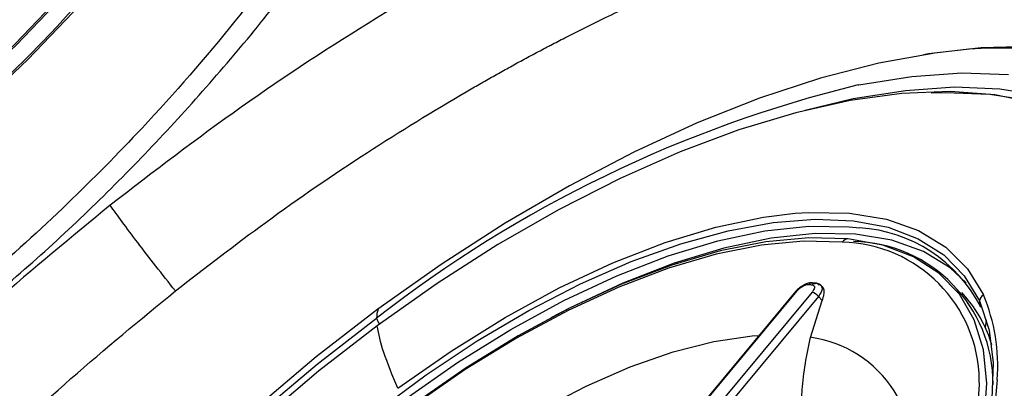
# Model space of a CAD drawing. Extents: x 400 to 500, y 484 to 637.
# Drawn here: x 481 to 483, y 520 to 521 of the extents above; entities that cross this region are included whole.
import ezdxf

# ---------------------------------------------------------------- set-up
doc = ezdxf.new("R2010")
doc.units = 0
doc.header["$MEASUREMENT"] = 0
doc.layers.add('DIM', color=3, linetype='Continuous')
doc.layers.add('GEOMETRY', color=3, linetype='Continuous', lineweight=25)

# ---------------------------------------------------------------- blocks, each defined once
blk = doc.blocks.new('GRANDEE 2023')
at = {"layer": 'GEOMETRY', "ltscale": 16}
for p, q in [((32.8798, -76.2877), (32.8728, -76.2869)), ((32.887, -76.2921), (32.8855, -76.2904)), ((32.8392, -76.3044), (32.3726, -76.8652)), ((32.3752, -76.8645), (32.8418, -76.3037)), ((32.8723, -76.3068), (32.4057, -76.8676)), ((32.8854, -76.3153), (32.4188, -76.8762)), ((32.8854, -76.3153), (32.8929, -76.3239)), ((33.1928, -76.3209), (33.1812, -76.3069)), ((32.8689, -76.3995), (32.8929, -76.3239)), ((33.2297, -76.3801), (33.2318, -76.3635))]:
    blk.add_line(p, q, dxfattribs=at)
at = {"layer": 'GEOMETRY', "ltscale": 16, "flags": 128}
for points in [[(30.8686, -76.1041), (30.9956, -76.0083), (31.1173, -75.9058), (31.2329, -75.7972), (31.3413, -75.6834), (31.4419, -75.5652), (31.5338, -75.4436), (31.6164, -75.3195), (31.689, -75.1939), (31.7511, -75.0676), (31.8022, -74.9417), (31.8418, -74.8171), (31.8698, -74.6947), (31.8859, -74.5756), (31.8899, -74.4605), (31.8819, -74.3504), (31.8618, -74.2461), (31.83, -74.1484), (31.7865, -74.0581), (31.7317, -73.9758), (31.6661, -73.9021), (31.661, -73.8971)], [(31.7162, -73.965), (31.7275, -73.9792), (31.7821, -74.0612), (31.8254, -74.1513), (31.8572, -74.2487), (31.8771, -74.3527), (31.8851, -74.4625), (31.8811, -74.5772), (31.8651, -74.696), (31.8372, -74.818), (31.7977, -74.9422), (31.7468, -75.0678), (31.6849, -75.1936), (31.6125, -75.3189), (31.5302, -75.4426), (31.4385, -75.5639), (31.3382, -75.6817), (31.2301, -75.7951), (31.1149, -75.9034), (30.9935, -76.0057), (30.8669, -76.1011)], [(30.8933, -76.1334), (31.0198, -76.038), (31.1412, -75.9357), (31.2563, -75.8275), (31.3645, -75.714), (31.4647, -75.5962), (31.5564, -75.475), (31.6387, -75.3513), (31.7111, -75.2261), (31.7729, -75.1002), (31.8238, -74.9747), (31.8634, -74.8505), (31.8913, -74.7285), (31.9073, -74.6097), (31.9113, -74.495), (31.9033, -74.3853), (31.8963, -74.3404)], [(33.1954, -75.8064), (33.1254, -75.8142), (33.0102, -75.8349), (32.8896, -75.8659), (32.7644, -75.907), (32.6359, -75.9579), (32.5049, -76.0181), (32.3725, -76.0872), (32.2398, -76.1645), (32.1079, -76.2496), (31.9778, -76.3416)], [(33.3358, -75.8043), (33.2342, -75.8039), (33.1954, -75.8064)], [(33.6237, -75.8741), (33.5811, -75.8527), (33.5037, -75.8253), (33.4175, -75.8078), (33.3231, -75.8004), (33.2212, -75.8031), (33.1127, -75.8159), (33.1021, -75.8176)], [(32.9672, -75.8798), (32.9685, -75.8796), (33.0782, -75.8621), (33.1814, -75.8551), (33.2771, -75.8586)], [(33.1664, -75.8937), (33.1571, -75.8936), (33.0576, -75.8975), (32.9512, -75.912), (32.8389, -75.9371), (32.7216, -75.9724), (32.6005, -76.0177), (32.4766, -76.0725), (32.3511, -76.1363), (32.2251, -76.2086), (32.0997, -76.2887), (31.9761, -76.3759)], [(33.6666, -76.265), (33.6665, -76.2645), (33.6534, -76.187), (33.6288, -76.1171), (33.593, -76.0556), (33.5463, -76.0029), (33.489, -75.9595), (33.4217, -75.9257), (33.3449, -75.9019), (33.2594, -75.8882), (33.1657, -75.8847), (33.0647, -75.8916), (32.9574, -75.9087), (32.8579, -75.9322)], [(33.6298, -76.4511), (33.6313, -76.4427), (33.6411, -76.3532), (33.6396, -76.2699), (33.6266, -76.1935), (33.6024, -76.1247), (33.5672, -76.0641), (33.5212, -76.0122), (33.4648, -75.9695), (33.3985, -75.9362), (33.3229, -75.9128), (33.2387, -75.8993), (33.1464, -75.8959), (33.1176, -75.8969)], [(33.5723, -76.5828), (33.5972, -76.495), (33.6144, -76.4), (33.6197, -76.311), (33.613, -76.229), (33.5944, -76.1546), (33.564, -76.0884), (33.5221, -76.0312), (33.4692, -75.9834), (33.4055, -75.9454), (33.3319, -75.9176), (33.2488, -75.9003), (33.1664, -75.8937)], [(31.9734, -76.5533), (32.0768, -76.4768), (32.1824, -76.4069), (32.2889, -76.3442), (32.3951, -76.2896), (32.4998, -76.2436), (32.6016, -76.2069), (32.6995, -76.1799), (32.7923, -76.1628), (32.8788, -76.1559), (32.9581, -76.1593), (33.0293, -76.1729), (33.0914, -76.1965), (33.1438, -76.2299), (33.1859, -76.2728), (33.2172, -76.3244)], [(32.0188, -76.5044), (32.1285, -76.4276), (32.2399, -76.3584), (32.3515, -76.2976), (32.4619, -76.246), (32.5698, -76.2042), (32.6738, -76.1727), (32.7726, -76.152), (32.8379, -76.1441)], [(32.8379, -76.1441), (32.8649, -76.1423), (32.9496, -76.1437), (33.0256, -76.1562), (33.0919, -76.1797), (33.1478, -76.2138), (33.1925, -76.2582), (33.2255, -76.3122)], [(32.034, -76.5265), (32.1418, -76.4511), (32.2513, -76.383), (32.3611, -76.3233), (32.4697, -76.2725), (32.5758, -76.2314), (32.678, -76.2005), (32.7751, -76.1801), (32.8659, -76.1706), (32.9491, -76.172), (32.9704, -76.1742)], [(32.9461, -76.1967), (32.8655, -76.1943), (32.7773, -76.2027), (32.6829, -76.2216), (32.5833, -76.2508), (32.4798, -76.2901), (32.3738, -76.3389), (32.2665, -76.3965), (32.1593, -76.4623), (32.0535, -76.5355)], [(33.1901, -76.2871), (33.1568, -76.2562), (33.1018, -76.2226), (33.0366, -76.1996), (32.9619, -76.1872), (32.8786, -76.1859), (32.7878, -76.1954), (32.6907, -76.2158), (32.5885, -76.2467), (32.4824, -76.2878), (32.3738, -76.3386), (32.334, -76.3593)], [(33.1204, -76.8701), (33.1409, -76.8304), (33.1812, -76.7395), (33.2101, -76.6525), (33.2272, -76.5703), (33.2323, -76.4942), (33.2254, -76.425), (33.2066, -76.3636), (33.176, -76.3108), (33.134, -76.2672), (33.0813, -76.2334), (33.0184, -76.2098), (32.9461, -76.1967)], [(32.7742, -76.2087), (32.768, -76.2096), (32.6747, -76.2283), (32.5764, -76.2572), (32.4742, -76.296), (32.3695, -76.3441), (32.2635, -76.401), (32.1577, -76.466), (32.0533, -76.5383), (31.9516, -76.6168), (31.8539, -76.7007), (31.7615, -76.789), (31.6755, -76.8803), (31.597, -76.9738)], [(32.9347, -76.2038), (32.855, -76.2014), (32.7742, -76.2087)], [(33.2172, -76.3244), (33.2373, -76.3844), (33.2459, -76.452), (33.243, -76.5263), (33.2286, -76.6066), (33.2028, -76.6918), (33.1661, -76.781), (33.1187, -76.8731), (33.0613, -76.9671), (32.9945, -77.0618), (32.9191, -77.1562), (32.8361, -77.2491), (32.7463, -77.3394), (32.6508, -77.4261), (32.5508, -77.5082), (32.4473, -77.5847), (32.3791, -77.6308)], [(31.9778, -76.3416), (31.8506, -76.4398), (31.7272, -76.5436), (31.6088, -76.6519), (31.4962, -76.764), (31.3904, -76.879), (31.2921, -76.9958), (31.2023, -77.1137), (31.1215, -77.2315), (31.0506, -77.3485), (30.9899, -77.4636), (30.9401, -77.5759), (30.9033, -77.6788)], [(31.0057, -77.5085), (31.0342, -77.4429), (31.0898, -77.3325), (31.1559, -77.2201), (31.2317, -77.1064), (31.3168, -76.9927), (31.4103, -76.8797), (31.5115, -76.7685), (31.6195, -76.66), (31.7334, -76.5552), (31.8522, -76.4549), (31.975, -76.36)], [(31.9761, -76.3759), (31.8554, -76.4694), (31.7386, -76.5683), (31.6269, -76.6718), (31.5213, -76.7789), (31.4227, -76.8887), (31.332, -77.0001), (31.25, -77.1121), (31.1774, -77.2237), (31.115, -77.334), (31.0633, -77.4419), (31.0227, -77.5464), (30.9937, -77.6467), (30.9765, -77.7417), (30.9712, -77.8148)], [(32.1299, -76.6667), (32.2214, -76.604), (32.3141, -76.5482), (32.4067, -76.5001), (32.4978, -76.4603), (32.586, -76.4296), (32.6702, -76.4082), (32.7492, -76.3965), (32.7635, -76.3954)], [(33.2541, -76.4867), (33.2506, -76.5249), (33.234, -76.6098), (33.2051, -76.6998), (33.1644, -76.794), (33.1122, -76.8911), (33.0494, -76.9899), (32.9765, -77.0892), (32.8947, -77.1877), (32.8049, -77.2842), (32.7082, -77.3775), (32.6058, -77.4663), (32.4991, -77.5496)], [(32.9458, -77.1102), (33.0158, -77.0159), (33.0765, -76.9219), (33.127, -76.8295), (33.1668, -76.7397), (33.1953, -76.6538), (33.2122, -76.5727), (33.2173, -76.4975), (33.2171, -76.4882)]]:
    blk.add_lwpolyline(points, dxfattribs=at)
at = {"layer": 'GEOMETRY', "ltscale": 16}
for centre, radius, start, end in [((29.4206, -73.9887), 2.2871, 304.342, 337.1931), ((29.4006, -73.9686), 2.6223, 304.5608, 334.989), ((29.3162, -73.8803), 2.4116, 307.0295, 328.3599), ((33.5933, -78.4391), 2.6348, 103.745, 127.895), ((32.9528, -76.4741), 0.3004, 27.0258, 86.6477), ((32.9479, -76.2125), 0.0159, 96.3519, 146.6197), ((32.9292, -76.4916), 0.2879, 0.679, 88.9136), ((32.9521, -76.4953), 0.2934, 359.6964, 88.8791), ((32.8412, -76.3064), 0.00277, 76.9445, 134.245), ((32.8666, -76.33), 0.0239, 37.806, 76.0333), ((33.2366, -76.3287), 0.0199, 123.9797, 167.6414), ((32.8814, -76.4582), 0.3738, 355.6287, 22.9922), ((32.9888, -76.4893), 0.2646, 16.3085, 39.5347), ((33.2325, -76.3277), 0.0156, 168.0372, 219.553), ((32.0276, -76.3587), 0.0526, 161.0275, 181.4001), ((32.0207, -76.3459), 0.0479, 197.0376, 213.5577), ((32.8358, -76.6419), 0.2447, 343.2388, 82.2447)]:
    blk.add_arc(centre, radius, start, end, dxfattribs=at)
for points, knots in [([(31.0095, -76.458), (31.102, -76.3834), (31.287, -76.2341), (31.5395, -75.984), (31.7686, -75.7193), (31.969, -75.441), (32.1373, -75.1534), (32.2541, -74.8936), (32.3303, -74.6659), (32.3765, -74.4712), (32.4022, -74.2792), (32.4062, -74.092), (32.3876, -73.9115), (32.3455, -73.7402), (32.2796, -73.5803), (32.1901, -73.4344), (32.0777, -73.3049), (31.9439, -73.1937), (31.7904, -73.1027), (31.6199, -73.0328), (31.4347, -72.985), (31.2388, -72.9575), (31.0997, -72.9571), (31.0307, -72.9569)], [0, 0, 0, 0, 0.057509, 0.115057, 0.172867, 0.231174, 0.290208, 0.350176, 0.390792, 0.431966, 0.473733, 0.516107, 0.559084, 0.602631, 0.64668, 0.691126, 0.735821, 0.780589, 0.825263, 0.869681, 0.913684, 0.95715, 1, 1, 1, 1]), ([(39.3344, -73.6754), (39.0943, -73.989), (38.614, -74.6164), (37.8515, -75.526), (37.0585, -76.4108), (36.2329, -77.2665), (35.3771, -78.0921), (34.4922, -78.8851), (33.5825, -79.6476), (32.9551, -80.1279), (32.6415, -80.3679)], [0, 0, 0, 0, 0.124824, 0.249783, 0.374855, 0.499996, 0.625137, 0.750211, 0.875173, 1, 1, 1, 1]), ([(40.1497, -73.709), (40.0127, -73.8419), (39.7344, -74.112), (39.3257, -74.5096), (38.9336, -74.8911), (38.5729, -75.2424), (38.2434, -75.5632), (37.9632, -75.8359), (37.7285, -76.0643), (37.5351, -76.2523), (37.361, -76.4215), (37.2052, -76.5728), (37.0576, -76.7162), (36.8887, -76.8801), (36.6825, -77.0802), (36.4323, -77.3228), (36.1506, -77.5956), (35.8375, -77.8988), (35.4928, -78.2323), (35.1244, -78.5882), (34.7337, -78.9655), (34.3219, -79.3632), (33.8821, -79.7881), (33.4291, -80.2259), (33.123, -80.5224), (32.9727, -80.668)], [0, 0, 0, 0, 0.057285, 0.116397, 0.171134, 0.221513, 0.267531, 0.309184, 0.338855, 0.365836, 0.39013, 0.411737, 0.431012, 0.451894, 0.482374, 0.517226, 0.556449, 0.600044, 0.64801, 0.700352, 0.753718, 0.810985, 0.872139, 0.937203, 1, 1, 1, 1]), ([(32.2875, -74.1733), (32.2909, -74.2177), (32.2975, -74.3023), (32.2901, -74.4288), (32.2755, -74.5396), (32.2579, -74.6298), (32.2319, -74.7369), (32.1924, -74.8656), (32.1397, -75.0006), (32.0854, -75.1205), (32.0264, -75.2375), (31.9428, -75.384), (31.8289, -75.5587), (31.6789, -75.7586), (31.5117, -75.951), (31.3355, -76.1289), (31.168, -76.282), (31.0472, -76.377), (30.9888, -76.423)], [0, 0, 0, 0, 0.069111, 0.131975, 0.183376, 0.223535, 0.253546, 0.321867, 0.387091, 0.423023, 0.471072, 0.531253, 0.603368, 0.687268, 0.782918, 0.853301, 0.929064, 1, 1, 1, 1]), ([(32.8339, -78.2031), (32.9208, -78.1311), (33.0946, -77.9871), (33.3377, -77.7542), (33.5632, -77.5132), (33.7668, -77.266), (33.9453, -77.0165), (34.0959, -76.7681), (34.2156, -76.5244), (34.3018, -76.289), (34.3477, -76.0847), (34.3617, -75.9109), (34.3521, -75.7651), (34.3196, -75.6321), (34.264, -75.5139), (34.1855, -75.4123), (34.0847, -75.3287), (33.9628, -75.2646), (33.8212, -75.2208), (33.6622, -75.1978), (33.4878, -75.1957), (33.3008, -75.2139), (33.082, -75.2559), (32.8303, -75.3286), (32.5471, -75.4385), (32.2606, -75.5759), (31.9756, -75.7382), (31.695, -75.921), (31.5154, -76.0587), (31.4259, -76.1274)], [0, 0, 0, 0, 0.039882, 0.079777, 0.119726, 0.159779, 0.200008, 0.240487, 0.281293, 0.322506, 0.364212, 0.395862, 0.42783, 0.460105, 0.492656, 0.525432, 0.558364, 0.591369, 0.624345, 0.6572, 0.689855, 0.722245, 0.754321, 0.796548, 0.838167, 0.879226, 0.919809, 0.960024, 1, 1, 1, 1]), ([(31.5603, -76.3039), (31.622, -76.2561), (31.7517, -76.1559), (31.9526, -76.0188), (32.1007, -75.9277), (32.1872, -75.8779), (32.2153, -75.862), (32.2436, -75.8462), (32.2722, -75.8305), (32.3011, -75.815), (32.3217, -75.8041), (32.3423, -75.7934), (32.379, -75.7744), (32.4482, -75.7399), (32.5523, -75.691), (32.6691, -75.641), (32.782, -75.5976), (32.8784, -75.5642), (32.9617, -75.5382), (33.0375, -75.517), (33.1516, -75.4886), (33.3013, -75.4604), (33.4795, -75.4445), (33.6419, -75.4486), (33.7873, -75.472), (33.9147, -75.5139), (34.0113, -75.5667), (34.0832, -75.6236), (34.1361, -75.6791), (34.1866, -75.7508), (34.2306, -75.8392), (34.2473, -75.9151), (34.2554, -75.9519)], [0, 0, 0, 0, 0.05282, 0.110974, 0.166564, 0.174152, 0.181812, 0.189541, 0.197342, 0.205213, 0.213155, 0.214238, 0.222078, 0.243243, 0.271124, 0.30799, 0.340579, 0.366547, 0.39073, 0.41313, 0.433745, 0.493562, 0.552777, 0.611393, 0.669412, 0.726837, 0.78367, 0.82124, 0.858548, 0.895595, 0.949447, 1, 1, 1, 1]), ([(34.2541, -75.9397), (34.2588, -75.9711), (34.2676, -76.03), (34.2647, -76.1273), (34.2531, -76.2199), (34.234, -76.3117), (34.2085, -76.4037), (34.1753, -76.5004), (34.1367, -76.596), (34.0988, -76.6786), (34.0647, -76.747), (34.0292, -76.8141), (33.9814, -76.8988), (33.9132, -77.0103), (33.8266, -77.1393), (33.7214, -77.2827), (33.5979, -77.4368), (33.4482, -77.6077), (33.2697, -77.793), (33.0612, -77.9904), (32.906, -78.1188), (32.8252, -78.1856)], [0, 0, 0, 0, 0.068171, 0.127527, 0.178146, 0.221956, 0.265809, 0.310341, 0.354492, 0.391913, 0.416272, 0.440292, 0.474304, 0.51864, 0.573242, 0.626557, 0.686958, 0.754458, 0.829094, 0.910917, 1, 1, 1, 1]), ([(31.4259, -76.1274), (31.3461, -76.1929), (31.1864, -76.324), (30.9618, -76.536), (30.7514, -76.7564), (30.5586, -76.9841), (30.3856, -77.2165), (30.2351, -77.4508), (30.1098, -77.6841), (30.0125, -77.9128), (29.9456, -78.1333), (29.9121, -78.341), (29.9105, -78.5338), (29.9391, -78.6441), (29.9534, -78.6994)], [0, 0, 0, 0, 0.079883, 0.159825, 0.240049, 0.320776, 0.402228, 0.484593, 0.567999, 0.652515, 0.738135, 0.824747, 0.912138, 1, 1, 1, 1]), ([(31.5603, -76.3039), (31.5467, -76.2867), (31.5195, -76.2525), (31.4818, -76.2035), (31.4488, -76.1596), (31.4335, -76.1381), (31.4259, -76.1274)], [0, 0, 0, 0, 0.249999, 0.5, 0.750001, 1, 1, 1, 1]), ([(32.873, -76.287), (32.8717, -76.2869), (32.8692, -76.2868), (32.8633, -76.2881), (32.8554, -76.2914), (32.8477, -76.2965), (32.8422, -76.3012), (32.84, -76.3038), (32.8388, -76.305)], [0, 0, 0, 0, 0.132025, 0.259994, 0.508473, 0.752832, 0.875548, 1, 1, 1, 1]), ([(32.8418, -76.3037), (32.8438, -76.3016), (32.8477, -76.2975), (32.8548, -76.293), (32.8611, -76.2906), (32.8641, -76.2905), (32.8657, -76.2905)], [0, 0, 0, 0, 0.2783949, 0.5577159, 0.7787918, 1, 1, 1, 1]), ([(32.8657, -76.2905), (32.8666, -76.2896), (32.8685, -76.2877), (32.8721, -76.2867), (32.8758, -76.2873), (32.8777, -76.2889), (32.8786, -76.2897)], [0, 0, 0, 0, 0.241095, 0.499999, 0.758904, 1, 1, 1, 1]), ([(32.8657, -76.2905), (32.8669, -76.2906), (32.8692, -76.2908), (32.8715, -76.2911), (32.8725, -76.2912)], [0, 0, 0, 0, 0.560002, 1, 1, 1, 1]), ([(32.8725, -76.2912), (32.874, -76.2916), (32.877, -76.2926), (32.8777, -76.2968), (32.876, -76.3018), (32.8736, -76.3051), (32.8723, -76.3068)], [0, 0, 0, 0, 0.278683, 0.558016, 0.778953, 1, 1, 1, 1]), ([(32.8725, -76.2912), (32.8734, -76.2903), (32.8753, -76.2884), (32.879, -76.2874), (32.8827, -76.288), (32.8846, -76.2896), (32.8855, -76.2904)], [0, 0, 0, 0, 0.241096, 0.5, 0.758905, 1, 1, 1, 1]), ([(32.8916, -76.294), (32.8912, -76.2934), (32.8901, -76.2918), (32.8874, -76.2899), (32.8838, -76.2882), (32.8809, -76.2878), (32.8795, -76.2876)], [0, 0, 0, 0, 0.153677, 0.438125, 0.720665, 1, 1, 1, 1]), ([(32.8921, -76.2954), (32.8926, -76.2964), (32.894, -76.2991), (32.8918, -76.3063), (32.8876, -76.3123), (32.8854, -76.3153)], [0, 0, 0, 0, 0.218663, 0.608973, 1, 1, 1, 1]), ([(32.8855, -76.2904), (32.8878, -76.2909), (32.8912, -76.2916), (32.8919, -76.2946), (32.8921, -76.2954)], [0, 0, 0, 0, 0.6949285, 1, 1, 1, 1]), ([(32.8917, -76.2943), (32.8922, -76.2945), (32.8948, -76.2956), (32.8968, -76.3016), (32.8969, -76.3117), (32.8943, -76.3198), (32.8929, -76.3239)], [0, 0, 0, 0, 0.068659, 0.370958, 0.680449, 1, 1, 1, 1]), ([(30.2025, -78.6796), (30.1938, -78.6494), (30.1763, -78.589), (30.165, -78.4889), (30.1646, -78.3831), (30.1758, -78.2714), (30.1978, -78.1571), (30.2303, -78.0382), (30.2735, -77.9144), (30.328, -77.7854), (30.3921, -77.6552), (30.4671, -77.5204), (30.5533, -77.3824), (30.6484, -77.2448), (30.7454, -77.1162), (30.8424, -76.9971), (30.9695, -76.8511), (31.1339, -76.679), (31.3414, -76.4834), (31.4878, -76.3633), (31.5603, -76.3039)], [0, 0, 0, 0, 0.052982, 0.105662, 0.15804, 0.210116, 0.261892, 0.310211, 0.3624, 0.415054, 0.465276, 0.515507, 0.571094, 0.623346, 0.672262, 0.717838, 0.760073, 0.841499, 0.921477, 1, 1, 1, 1]), ([(32.0188, -76.5044), (32.0078, -76.4782), (31.986, -76.4258), (31.9794, -76.3926), (31.9761, -76.3759)], [0, 0, 0, 0, 0.5, 1, 1, 1, 1]), ([(32.854, -76.6177), (32.8518, -76.5809), (32.8472, -76.5074), (32.8617, -76.4355), (32.8689, -76.3995)], [0, 0, 0, 0, 0.499999, 1, 1, 1, 1])]:
    blk.add_open_spline(points, degree=3, knots=knots, dxfattribs=at)

msp = doc.modelspace()

# ---------------------------------------------------------------- block references
at = {"layer": 'DIM'}
msp.add_blockref('GRANDEE 2023', (449.9568, 596.8281), dxfattribs=at)

doc.saveas('drawing.dxf')
